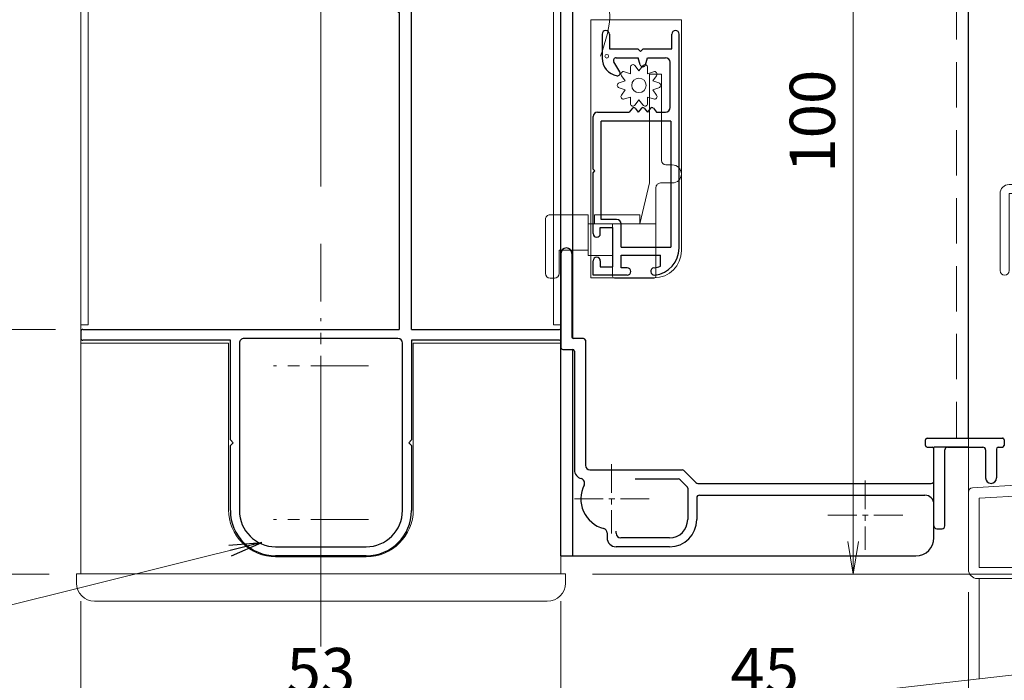
# Model space of a CAD drawing. Units: millimetres. Extents: x 453 to 1293, y 252 to 846.
# Drawn here: x 603 to 711, y 356 to 429 of the extents above; entities that cross this region are included whole.
import ezdxf

# ---------------------------------------------------------------- set-up
doc = ezdxf.new("R2010")
doc.units = ezdxf.units.MM
doc.header["$MEASUREMENT"] = 0
doc.linetypes.add('CENTER', pattern=[50.8, 31.75, -6.35, 6.35, -6.35])
doc.linetypes.add('DASHED', pattern=[0.75, 0.5, -0.25])
doc.layers.get('Defpoints').update_dxf_attribs({"color": 252})
for name, color, linetype, lineweight in [('21_網戸', 3, 'Continuous', 25), ('22_モヘヤゴム類', 6, 'Continuous', 13), ('bracket', 141, 'Continuous', 25), ('buhin', 152, 'Continuous', 13), ('center', 2, 'CENTER', 13), ('gaikei', 104, 'Continuous', 20), ('kakure', 30, 'DASHED', 13), ('katazai', 7, 'Continuous', 30), ('sassi', 61, 'Continuous', 18), ('sunpou', 201, 'Continuous', 13)]:
    doc.layers.add(name, color=color, linetype=linetype, lineweight=lineweight)
doc.styles.get("Standard").update_dxf_attribs({"font": 'simplex.shx', "width": 0.8, "bigfont": 'extfont.shx'})
doc.dimstyles.get("Standard").update_dxf_attribs({"dimtxt": 5, "dimasz": 3.6, "dimexe": 2, "dimexo": 3, "dimgap": 2, "dimtad": 1, "dimdsep": 46, "dimtxsty": 'Standard', "dimblk": 'OPEN', "dimcen": 0, "dimclrd": 256, "dimclre": 256, "dimclrt": 256, "dimazin": 2, "dimtfac": 1, "dimtmove": 0, "dimatfit": 3, "dimldrblk": 'OPEN', "dimfxl": 0, "dimtolj": 1, "dimtzin": 0, "dimlwd": -1, "dimlwe": -1, "dimarcsym": 0})

# ---------------------------------------------------------------- blocks, each defined once
blk = doc.blocks.new('_Open')
at = {"color": 0, "lineweight": -2}
for p, q in [((-1, 0.167), (0, 0)), ((-1, -0.167), (0, 0)), ((0, 0), (-1, 0))]:
    blk.add_line(p, q, dxfattribs=at)
blk = doc.blocks.new('*D485')
at = {"layer": 'Defpoints', "color": 0}
for p in [(609, 726.56), (556.94, 367.56), (609, 367.56)]:
    blk.add_point(p, dxfattribs=at)
at = {"layer": 'sunpou'}
for p, q in [((606, 726.56), (554.94, 726.56)), ((556.94, 722.96), (556.94, 371.16)), ((606, 367.56), (554.94, 367.56))]:
    blk.add_line(p, q, dxfattribs=at)
at = {"layer": 'sunpou', "xscale": 3.6, "yscale": 3.6, "zscale": 3.6}
for p, rotation in [((556.94, 726.56), 90), ((556.94, 367.56), 270)]:
    blk.add_blockref('_Open', p, dxfattribs=dict(at, rotation=rotation))
at = {"layer": 'sunpou', "insert": (552.44, 547.06), "char_height": 5, "attachment_point": 5, "rotation": 90}
blk.add_mtext('\\A1;面格子H=サッシH+32', dxfattribs=at)
blk = doc.blocks.new('*D487')
at = {"layer": 'Defpoints', "color": 0}
for p in [(609.5, 367.56), (662.5, 367.56), (609.5, 352.4)]:
    blk.add_point(p, dxfattribs=at)
at = {"layer": 'sunpou'}
for p, q in [((609.5, 364.56), (609.5, 350.4)), ((662.5, 364.56), (662.5, 350.4)), ((658.9, 352.4), (613.1, 352.4))]:
    blk.add_line(p, q, dxfattribs=at)
at = {"layer": 'sunpou', "xscale": 3.6, "yscale": 3.6, "zscale": 3.6, "rotation": 180}
blk.add_blockref('_Open', (609.5, 352.4), dxfattribs=at)
at = {"layer": 'sunpou', "xscale": 3.6, "yscale": 3.6, "zscale": 3.6}
blk.add_blockref('_Open', (662.5, 352.4), dxfattribs=at)
at = {"layer": 'sunpou', "insert": (636, 356.9), "char_height": 5, "attachment_point": 5}
blk.add_mtext('\\A1;53', dxfattribs=at)
blk = doc.blocks.new('3KP10527')
at = {"layer": 'buhin'}
for p, q in [((25, 9), (-25, 9)), ((-27, 7), (-27, 6)), ((27, 6), (27, 7)), ((-27, 6), (27, 6)), ((-26.5, 6), (-26.5, -19.5)), ((26.5, -19.5), (26.5, 6)), ((-5, 4.1), (5, 4.1)), ((-10.2, -19.5), (-10.2, -1.1)), ((10.2, -1.1), (10.2, -19.5)), ((-26.5, -19.5), (-10.2, -19.5)), ((10.2, -19.5), (26.5, -19.5))]:
    blk.add_line(p, q, dxfattribs=at)
for centre, radius, start, end in [((-25, 7), 2, 90, 180), ((25, 7), 2, 0, 90), ((-5, -1.1), 5.2, 90, 180), ((5, -1.1), 5.2, 360, 90)]:
    blk.add_arc(centre, radius, start, end, dxfattribs=at)
blk = doc.blocks.new('H-26820')
at = {"layer": 'center', "ltscale": 0.2}
for p, q in [((0, -5.25), (0, 5.25)), ((-5.25, 0), (5.25, 0)), ((0, -11.75), (0, -22.25)), ((-5.25, -17), (5.25, -17))]:
    blk.add_line(p, q, dxfattribs=at)
at = {"layer": 'katazai'}
for p, q in [((-5, 4), (5, 4)), ((5, 3), (-5, 3)), ((-10, -8.2), (-10, -1)), ((-9, -1), (-9, -19.5)), ((9, -19.5), (9, -1)), ((10, -1), (10, -8.2)), ((-10, -8.2), (-9.7, -8.5)), ((-10, -8.8), (-9.7, -8.5)), ((10, -8.2), (9.7, -8.5)), ((10, -8.8), (9.7, -8.5)), ((-10, -19.8), (-10, -8.8)), ((10, -8.8), (10, -19.8)), ((-26.5, -20.8), (-26.5, -20)), ((-26.3, -19.8), (-10, -19.8)), ((-8.5, -20), (8.5, -20)), ((10, -19.8), (26.3, -19.8)), ((26.5, -20.8), (26.5, -20)), ((-10, -21), (-26.3, -21)), ((-10, -21), (-10, -69.25)), ((26.3, -21), (-8.65, -21)), ((-8.65, -56), (-8.65, -21)), ((-8.5, -56.15), (-8.5, -69.25))]:
    blk.add_line(p, q, dxfattribs=at)
for centre, radius, start, end in [((-5, -1), 5, 90, 180), ((5, -1), 5, 0, 90), ((-5, -1), 4, 90, 180), ((5, -1), 4, 0, 90), ((-8.5, -19.5), 0.5, 180, 270), ((8.5, -19.5), 0.5, 270, 0), ((-26.3, -20), 0.2, 90, 180), ((26.3, -20), 0.2, 360, 90), ((-26.3, -20.8), 0.2, 180, 270), ((26.3, -20.8), 0.2, 270, 0), ((-8.65, -56.15), 0.15, 0, 90), ((-9.25, -69.25), 0.75, 180, 0)]:
    blk.add_arc(centre, radius, start, end, dxfattribs=at)
blk = doc.blocks.new('*D488')
at = {"layer": 'Defpoints', "color": 0}
for p in [(609.5, 367.56), (707.5, 368.56), (609.5, 328.72)]:
    blk.add_point(p, dxfattribs=at)
at = {"layer": 'sunpou'}
for p, q in [((707.5, 365.56), (707.5, 326.72)), ((609.5, 364.56), (609.5, 326.72)), ((703.9, 328.72), (613.1, 328.72))]:
    blk.add_line(p, q, dxfattribs=at)
at = {"layer": 'sunpou', "xscale": 3.6, "yscale": 3.6, "zscale": 3.6, "rotation": 180}
blk.add_blockref('_Open', (609.5, 328.72), dxfattribs=at)
at = {"layer": 'sunpou', "xscale": 3.6, "yscale": 3.6, "zscale": 3.6}
blk.add_blockref('_Open', (707.5, 328.72), dxfattribs=at)
at = {"layer": 'sunpou', "insert": (658.5, 333.22), "char_height": 5, "attachment_point": 5}
blk.add_mtext('\\A1;98', dxfattribs=at)
blk = doc.blocks.new('*D489')
at = {"layer": 'Defpoints', "color": 0}
for p in [(606.5, 455.56), (576.98, 367.56), (609, 367.56)]:
    blk.add_point(p, dxfattribs=at)
at = {"layer": 'sunpou'}
for p, q in [((603.5, 455.56), (574.98, 455.56)), ((576.98, 451.96), (576.98, 371.16)), ((606, 367.56), (574.98, 367.56))]:
    blk.add_line(p, q, dxfattribs=at)
at = {"layer": 'sunpou', "xscale": 3.6, "yscale": 3.6, "zscale": 3.6}
for p, rotation in [((576.98, 455.56), 90), ((576.98, 367.56), 270)]:
    blk.add_blockref('_Open', p, dxfattribs=dict(at, rotation=rotation))
at = {"layer": 'sunpou', "insert": (572.48, 411.56), "char_height": 5, "attachment_point": 5, "rotation": 90}
blk.add_mtext('\\A1;B寸法', dxfattribs=at)
blk = doc.blocks.new('*D490')
at = {"layer": 'Defpoints', "color": 0}
for p in [(609.7, 394.56), (593.72, 367.56), (609, 367.56)]:
    blk.add_point(p, dxfattribs=at)
at = {"layer": 'sunpou'}
for p, q in [((606.7, 394.56), (591.72, 394.56)), ((593.72, 390.96), (593.72, 371.16)), ((606, 367.56), (591.72, 367.56))]:
    blk.add_line(p, q, dxfattribs=at)
at = {"layer": 'sunpou', "xscale": 3.6, "yscale": 3.6, "zscale": 3.6}
for p, rotation in [((593.72, 394.56), 90), ((593.72, 367.56), 270)]:
    blk.add_blockref('_Open', p, dxfattribs=dict(at, rotation=rotation))
at = {"layer": 'sunpou', "insert": (589.22, 381.06), "char_height": 5, "attachment_point": 5, "rotation": 90}
blk.add_mtext('\\A1;27', dxfattribs=at)
blk = doc.blocks.new('*D491')
at = {"layer": 'Defpoints', "color": 0}
for p in [(674.62, 467.56), (694.77, 467.56), (663, 367.56)]:
    blk.add_point(p, dxfattribs=at)
at = {"layer": 'sunpou'}
for p, q in [((677.62, 467.56), (696.77, 467.56)), ((694.77, 371.16), (694.77, 463.96)), ((666, 367.56), (696.77, 367.56))]:
    blk.add_line(p, q, dxfattribs=at)
at = {"layer": 'sunpou', "xscale": 3.6, "yscale": 3.6, "zscale": 3.6}
for p, rotation in [((694.77, 467.56), 90), ((694.77, 367.56), 270)]:
    blk.add_blockref('_Open', p, dxfattribs=dict(at, rotation=rotation))
at = {"layer": 'sunpou', "insert": (690.27, 417.56), "char_height": 5, "attachment_point": 5, "rotation": 90}
blk.add_mtext('\\A1;100', dxfattribs=at)
blk = doc.blocks.new('*D486')
at = {"layer": 'Defpoints', "color": 0}
for p in [(777.5, 422.06), (663, 367.56), (805.51, 367.56)]:
    blk.add_point(p, dxfattribs=at)
at = {"layer": 'sunpou'}
for p, q in [((780.5, 422.06), (807.51, 422.06)), ((805.51, 418.46), (805.51, 371.16)), ((666, 367.56), (807.51, 367.56))]:
    blk.add_line(p, q, dxfattribs=at)
at = {"layer": 'sunpou', "xscale": 3.6, "yscale": 3.6, "zscale": 3.6}
for p, rotation in [((805.51, 422.06), 90), ((805.51, 367.56), 270)]:
    blk.add_blockref('_Open', p, dxfattribs=dict(at, rotation=rotation))
at = {"layer": 'sunpou', "insert": (801.01, 394.81), "char_height": 5, "attachment_point": 5, "rotation": 90}
blk.add_mtext('\\A1;54.5', dxfattribs=at)
blk = doc.blocks.new('H-27723')
at = {"layer": 'bracket', "color": 4}
for p, q in [((-5.6, 27.1), (-5.6, 16.7)), ((-4.4, 27.1), (-4.4, 17.9)), ((-3.1, 17.7), (-4.2, 17.7)), ((-2.9, 17.5), (-2.9, 3.7)), ((-5.4, 16.5), (-4.3, 16.5)), ((-4.1, 16.3), (-4.1, 3.2)), ((34.85, 6.7), (43.15, 6.7)), ((34.65, 5.9), (34.65, 6.5)), ((34.85, 5.7), (35.4, 5.7)), ((35.6, 2), (35.6, 5.5)), ((37.1, 5.7), (41, 5.7)), ((42.5, 5.5), (42.5, 2.3)), ((42.7, 5.7), (43.15, 5.7)), ((43.35, 6.5), (43.35, 5.9)), ((36.8, -3), (36.8, 5.4)), ((41.3, 5.4), (41.3, 2.3)), ((-2.4, 3.2), (7.78, 3.2)), ((2.6, 2.2), (7.36, 2.2)), ((7.99, 3.11), (9.31, 1.79)), ((7.57, 2.11), (8.31, 1.37)), ((8.4, 1.16), (8.4, -2.3)), ((9.52, 1.7), (35.3, 1.7)), ((9.4, 0.1), (9.4, -2.3)), ((9.4, 0.1), (9.4, -2.3)), ((9.7, 0.4), (34.6, 0.4)), ((35.6, -3), (35.6, -0.6)), ((-0.5, -3.77), (-0.5, -4.3)), ((0.5, -3.8), (0.5, -3.56)), ((6.4, -4.3), (1, -4.3)), ((35.9, -3.3), (36.5, -3.3)), ((6.4, -5.3), (0.5, -5.3))]:
    blk.add_line(p, q, dxfattribs=at)
for centre, radius, start, end in [((-5, 27.1), 0.6, 0, 180), ((-4.2, 17.9), 0.2, 180, 270), ((-3.1, 17.5), 0.2, 0, 90), ((-5.4, 16.7), 0.2, 180, 270), ((-4.3, 16.3), 0.2, 0, 90), ((34.85, 6.5), 0.2, 90, 180), ((43.15, 6.5), 0.2, 0, 90.042), ((34.85, 5.9), 0.2, 180, 270), ((35.4, 5.5), 0.2, 360, 90), ((37.1, 5.4), 0.3, 90, 180), ((41, 5.4), 0.3, 0, 90), ((42.7, 5.5), 0.2, 90, 180), ((43.15, 5.9), 0.2, 270, 0), ((-2.4, 3.7), 0.5, 180, 270), ((-3.1, 3.2), 1, 180, 255.1206), ((-3.49, 1.75), 0.5, 333.3337, 75.1206), ((7.36, 1.9), 0.3, 45, 90), ((7.78, 2.9), 0.3, 45, 90), ((41.9, 2.3), 0.6, 180, 0), ((0, 0), 3.4, 153.3337, 255.1428), ((8.1, 1.16), 0.3, 0, 45), ((9.52, 2), 0.3, 225, 270), ((35.3, 2), 0.3, 270, 360), ((9.7, 0.1), 0.3, 90, 180), ((34.6, -0.6), 1, 0, 90), ((6.4, -2.3), 3, 270, 0), ((6.4, -2.3), 2, 270, 0), ((35.9, -3), 0.3, 179.9886, 270.0114), ((36.5, -3), 0.3, 270, 0), ((-1, -3.77), 0.5, 0, 75.1428), ((0.5, -4.3), 1, 180, 270), ((1, -3.8), 0.5, 180, 270)]:
    blk.add_arc(centre, radius, start, end, dxfattribs=at)
at = {"layer": 'center', "ltscale": 0.1}
for p, q in [((0, 3.82), (0, -3.82)), ((28, 2.02), (28, -5.62)), ((4.15, 0), (-4.15, 0)), ((32.15, -1.8), (23.85, -1.8))]:
    blk.add_line(p, q, dxfattribs=at)
blk = doc.blocks.new('*D492')
at = {"layer": 'Defpoints', "color": 0}
for p in [(662.5, 367.56), (707.5, 368.56), (707.5, 352.4)]:
    blk.add_point(p, dxfattribs=at)
at = {"layer": 'sunpou'}
for p, q in [((707.5, 365.56), (707.5, 350.4)), ((662.5, 364.56), (662.5, 350.4)), ((666.1, 352.4), (703.9, 352.4))]:
    blk.add_line(p, q, dxfattribs=at)
at = {"layer": 'sunpou', "xscale": 3.6, "yscale": 3.6, "zscale": 3.6, "rotation": 180}
blk.add_blockref('_Open', (662.5, 352.4), dxfattribs=at)
at = {"layer": 'sunpou', "xscale": 3.6, "yscale": 3.6, "zscale": 3.6}
blk.add_blockref('_Open', (707.5, 352.4), dxfattribs=at)
at = {"layer": 'sunpou', "insert": (685, 356.9), "char_height": 5, "attachment_point": 5}
blk.add_mtext('\\A1;45', dxfattribs=at)
blk = doc.blocks.new('A$C687F70FE')
at = {"layer": 'center'}
for p, q in [((-18, -10), (-18, -14)), ((-16, -12), (-20, -12)), ((-14, -42), (-14, -46)), ((-12, -44), (-16, -44)), ((-46.5, -47), (-46.5, -51)), ((-44.5, -49), (-48.5, -49))]:
    blk.add_line(p, q, dxfattribs=at)
at = {"layer": 'sassi'}
for p, q in [((-60.5, 4.5), (-60.5, -11.5)), ((-54.5, 5), (-60, 5)), ((-30, 1.4), (-30, 4.5)), ((-29.5, 5), (-19, 5)), ((-18.5, 4.5), (-18.5, -7)), ((-53.5, 4), (-59.5, 4)), ((-59.5, 4), (-59.3, -12)), ((-29.2, 1.4), (-29.2, 4)), ((-29.2, 4), (-19.5, 4)), ((-19.5, 4), (-19.7, -5)), ((-1.4, 0), (-0.5, 0)), ((-1.4, -0.8), (-1, -0.8)), ((-1, -0.8), (-1, -7)), ((0, -50.8), (0, -0.5)), ((-33.5, -11), (-22.87, -5.2)), ((-19.7, -5), (-22.08, -5)), ((-22.19, -6.2), (-32.3, -11.71)), ((-22.19, -6.2), (-20.15, -6.2)), ((-20.15, -9.91), (-20.15, -6.2)), ((-1, -7), (-18.5, -7)), ((-13.5, -8.65), (-15.97, -8.65)), ((-13.5, -8.65), (-13, -8.27)), ((-12.71, -8.56), (-13, -8.27)), ((-12.29, -8.56), (-12, -8.27)), ((-11.71, -8.56), (-12, -8.27)), ((-11.29, -8.56), (-11, -8.27)), ((-10.71, -8.56), (-11, -8.27)), ((-10.29, -8.56), (-10, -8.27)), ((-9.71, -8.56), (-10, -8.27)), ((-9.29, -8.56), (-9, -8.27)), ((-8.71, -8.56), (-9, -8.27)), ((-8.29, -8.56), (-8, -8.27)), ((-7.71, -8.56), (-8, -8.27)), ((-7.29, -8.56), (-7, -8.27)), ((-6.71, -8.56), (-7, -8.27)), ((-6.29, -8.56), (-6, -8.27)), ((-5.71, -8.56), (-6, -8.27)), ((-5.29, -8.56), (-5, -8.27)), ((-5, -8.27), (-4.5, -8.65)), ((-3, -8.65), (-4.5, -8.65)), ((-1.2, -8.2), (-3, -8.2)), ((-3, -8.2), (-3, -8.65)), ((-1.2, -19), (-1.2, -8.2)), ((-65.5, -11.5), (-60.5, -11.5)), ((-54.5, -11), (-54.5, -12)), ((-53.5, -11), (-54.5, -11)), ((-53.5, -11), (-53.5, -12)), ((-33.5, -11), (-33.5, -12)), ((-32.3, -11.71), (-32.3, -12)), ((-66.5, -21), (-66.5, -12.5)), ((-65.5, -21), (-65.5, -12.5)), ((-65.5, -12.5), (-60.5, -12.5)), ((-60.5, -12.7), (-60.5, -12.5)), ((-54.5, -12), (-59.3, -12)), ((-53.5, -12), (-44, -12)), ((-43, -12), (-33.5, -12)), ((-14.9, -12.8), (-15.11, -12.8)), ((-14.9, -12), (-15, -12)), ((-60, -13.2), (-51, -13.2)), ((-51, -13.2), (-51, -43.91)), ((-35, -13.65), (-49.8, -13.65)), ((-49.8, -13.65), (-49.8, -17)), ((-35, -17), (-35, -13.65)), ((-34, -17), (-34, -13.2)), ((-34, -13.2), (-33.5, -13.2)), ((-20, -14), (-19.37, -14)), ((-16.63, -14), (-16, -14)), ((-47.85, -17), (-49.8, -17)), ((-37, -17), (-35, -17)), ((-47.85, -18), (-49.8, -18)), ((-49.8, -18), (-49.8, -25.6)), ((-37, -18), (-35, -18)), ((-1.65, -19), (-1.2, -19)), ((-1.65, -19), (-1.65, -21)), ((-5.5, -21.5), (-5.5, -22.5)), ((-4.5, -21.5), (-4.5, -22.5)), ((-1.65, -21), (-1.2, -21)), ((-1.2, -21), (-1.2, -22.5)), ((-4.5, -22.5), (-1.2, -22.5)), ((-4.5, -23.5), (-1.65, -23.5)), ((-1.65, -23.5), (-1.65, -25.5)), ((-49.44, -25.96), (-49.8, -25.6)), ((-1.65, -25.5), (-1.2, -25.5)), ((-1.2, -25.5), (-1.2, -36.18)), ((-49.44, -26.39), (-49.73, -26.67)), ((-49.44, -26.96), (-49.73, -26.67)), ((-49.44, -27.39), (-49.73, -27.67)), ((-49.44, -27.96), (-49.73, -27.67)), ((-49.44, -28.39), (-49.73, -28.67)), ((-49.44, -28.96), (-49.73, -28.67)), ((-49.44, -29.39), (-49.73, -29.67)), ((-49.44, -29.96), (-49.73, -29.67)), ((-49.44, -30.39), (-49.73, -30.67)), ((-49.44, -30.96), (-49.73, -30.67)), ((-49.44, -31.39), (-49.73, -31.67)), ((-49.44, -31.96), (-49.73, -31.67)), ((-49.44, -32.39), (-49.73, -32.67)), ((-49.44, -32.96), (-49.73, -32.67)), ((-49.44, -33.39), (-49.73, -33.67)), ((-49.44, -33.96), (-49.73, -33.67)), ((-49.44, -34.39), (-49.73, -34.67)), ((-49.44, -34.96), (-49.73, -34.67)), ((-49.44, -35.39), (-49.73, -35.67)), ((-49.44, -35.96), (-49.73, -35.67)), ((-49.44, -36.39), (-49.73, -36.67)), ((-49.44, -36.96), (-49.73, -36.67)), ((-13.63, -37.06), (-1.2, -36.18)), ((-49.44, -37.39), (-49.73, -37.67)), ((-49.44, -37.96), (-49.73, -37.67)), ((-14.69, -37.54), (-19.25, -42.1)), ((-1.2, -37.39), (-13.72, -38.27)), ((-1.2, -37.39), (-1.2, -50.5)), ((-49.44, -38.39), (-49.73, -38.67)), ((-49.44, -38.96), (-49.73, -38.67)), ((-13.72, -38.27), (-14.75, -39.29)), ((-49.44, -39.39), (-49.73, -39.67)), ((-49.44, -39.96), (-49.73, -39.67)), ((-49.44, -40.39), (-49.73, -40.67)), ((-49.44, -40.96), (-49.73, -40.67)), ((-49.44, -41.39), (-49.73, -41.67)), ((-49.44, -41.96), (-49.73, -41.67)), ((-49.44, -42.39), (-49.73, -42.67)), ((-49.57, -43.83), (-19.25, -42.1)), ((-49.44, -42.96), (-49.73, -42.67)), ((-49.44, -43.39), (-49.73, -43.67)), ((-18.05, -43.23), (-32.5, -44.06)), ((-51, -43.91), (-69.53, -44.97)), ((-49.57, -43.83), (-49.73, -43.67)), ((-36.5, -44.29), (-44.25, -44.73)), ((-36.5, -44.74), (-36.5, -44.29)), ((-32.5, -44.51), (-36.5, -44.74)), ((-32.5, -44.51), (-32.5, -44.06)), ((-11.62, -44.44), (-11.17, -44)), ((-70, -54), (-70, -45.47)), ((-49.22, -45.01), (-68.8, -46.13)), ((-68.8, -46.13), (-68.8, -53.8)), ((-14, -46.83), (-13.56, -46.38)), ((-48.5, -51), (-47.87, -51)), ((-45.13, -51), (-44.5, -51)), ((-40.7, -51), (-43.34, -51)), ((-40.7, -50.65), (-40.7, -51)), ((-40.32, -50.35), (-40.4, -50.35)), ((-4.18, -50.35), (-4.1, -50.35)), ((-3.8, -51), (-3.8, -50.65)), ((-3.8, -51), (-1.7, -51)), ((-40.32, -52), (-43.5, -52)), ((-4.18, -52), (-1.2, -52)), ((-68.8, -53.8), (-58, -53.8)), ((-58, -55), (-69, -55)), ((-58, -59.5), (-58, -55)), ((-57, -57.5), (-57, -54.8)), ((-56.6, -62.1), (-56.6, -57.9)), ((-58, -64.5), (-58, -60.5)), ((-57, -64.5), (-57, -62.5))]:
    blk.add_line(p, q, dxfattribs=at)
for centre, radius, start, end in [((-60, 4.5), 0.5, 90, 180), ((-54.5, 4), 1, 0, 90), ((-29.5, 4.5), 0.5, 90, 180), ((-19, 4.5), 0.5, 0, 90), ((-29.6, 1.4), 0.4, 180, 0), ((-0.5, -0.5), 0.5, 0, 90), ((-1.4, -0.4), 0.4, 90, 270), ((-22.08, -6.65), 1.65, 90, 118.6105), ((-15.97, -9.15), 0.5, 90, 234.5168), ((-12.5, -8.35), 0.3, 225, 315), ((-11.5, -8.35), 0.3, 225, 315), ((-10.5, -8.35), 0.3, 225, 315), ((-9.5, -8.35), 0.3, 225, 315), ((-8.5, -8.35), 0.3, 225, 315), ((-7.5, -8.35), 0.3, 225, 315), ((-6.5, -8.35), 0.3, 225, 315), ((-5.5, -8.35), 0.3, 225, 315), ((-18, -12), 3, 0, 54.5168), ((-18, -12), 3, 135.78, 216.8699), ((-65.5, -12.5), 1, 90, 180), ((-60, -12.7), 0.5, 180, 270), ((-43.5, -12), 0.5, 180, 0), ((-33.5, -12), 1.2, 270, 0), ((-18, -12), 3, 323.1301, 344.534), ((-14.9, -12.4), 0.4, 270, 90), ((-20, -13.5), 0.5, 216.8699, 270), ((-16, -13.5), 0.5, 270, 323.1301), ((-47.85, -17.5), 0.5, 270, 90), ((-37, -17.5), 0.5, 90, 270), ((-35, -17), 1, 270, 0), ((-66, -21), 0.5, 180, 270), ((-66, -21), 0.5, 270, 0), ((-5, -21.5), 0.5, 0, 180), ((-4.5, -22.5), 1, 180, 270), ((-49.65, -26.17), 0.3, 315, 45), ((-49.65, -27.17), 0.3, 315, 45), ((-49.65, -28.17), 0.3, 315, 45), ((-49.65, -29.17), 0.3, 315, 45), ((-49.65, -30.17), 0.3, 315, 45), ((-49.65, -31.17), 0.3, 315, 45), ((-49.65, -32.17), 0.3, 315, 45), ((-49.65, -33.17), 0.3, 315, 45), ((-49.65, -34.17), 0.3, 315, 45), ((-49.65, -35.17), 0.3, 315, 45), ((-49.65, -36.17), 0.3, 315, 45), ((-49.65, -37.17), 0.3, 315, 45), ((-49.65, -38.17), 0.3, 315, 45), ((-13.52, -38.7), 1.65, 94.0142, 135), ((-49.65, -39.17), 0.3, 315, 45), ((-49.65, -40.17), 0.3, 315, 45), ((-14.04, -40), 1, 135, 270.5575), ((-49.65, -41.17), 0.3, 315, 45), ((-14, -44), 3, 8.1301, 90.5575), ((-49.65, -42.17), 0.3, 315, 45), ((-49.65, -43.17), 0.3, 315, 45), ((-17.99, -44.23), 1, 3.3218, 93.2705), ((-14, -44), 3, 183.3218, 261.8699), ((-11.53, -43.65), 0.5, 315, 8.1301), ((-69.5, -45.47), 0.5, 93.2705, 180), ((-49.16, -46.01), 1, 311.6847, 93.2705), ((-44.2, -45.73), 1, 93.2705, 234.8562), ((-46.5, -49), 3, 334.6231, 54.8562), ((-46.5, -49), 3, 131.6847, 216.8699), ((-14.35, -46.47), 0.5, 261.8699, 315), ((-48.5, -50.5), 0.5, 216.8699, 270), ((-43.5, -51), 1, 180, 270), ((-43.34, -50.5), 0.5, 154.6231, 270), ((-40.4, -50.65), 0.3, 90, 180), ((-40.32, -51.17), 0.825, 270, 90), ((-4.18, -51.17), 0.825, 90, 270), ((-4.1, -50.65), 0.3, 0, 90), ((-1.7, -50.5), 0.5, 270, 0), ((-1.2, -50.8), 1.2, 270, 0), ((-69, -54), 1, 180, 270), ((-58, -54.8), 1, 0, 90), ((-57, -57.9), 0.4, 0, 90), ((-58, -60), 0.5, 270, 90), ((-57, -62.1), 0.4, 270, 0), ((-57.5, -64.5), 0.5, 180, 0)]:
    blk.add_arc(centre, radius, start, end, dxfattribs=at)
blk = doc.blocks.new('A$C2AFC5E5B')
at = {"layer": '22_モヘヤゴム類'}
for p, q in [((-5, 11.2), (5, 11.2)), ((-5, 11.2), (-5, -17.3)), ((5, -14.3), (5, 11.2)), ((-5, -17.3), (2, -17.3))]:
    blk.add_line(p, q, dxfattribs=at)
blk.add_arc((2, -14.3), 3, 270, 0, dxfattribs=at)
blk = doc.blocks.new('A$C199408D6')
at = {"layer": '21_網戸'}
for p, q in [((-17, 4.75), (-15.42, 4.75)), ((-17, 0.98), (-17, 4.75)), ((-12.42, 4.75), (-5.7, 4.75)), ((-5.7, 4.75), (-5.5, 4.55)), ((-5.5, 4.55), (-5.3, 4.75)), ((-5.3, 4.75), (0.5, 4.75)), ((-15.42, 3.95), (-16.1, 3.95)), ((-16.1, 3.95), (-16.1, 2.55)), ((-12.42, 3.95), (-11.75, 3.95)), ((-11.75, 3.95), (-11.75, 2.55)), ((-10.85, 3.85), (0, 3.85)), ((-10.85, 2.15), (-10.85, 3.85)), ((0, -3.85), (0, 3.85)), ((1, 4.25), (1, 0.75)), ((9.6, 3.75), (6.97, 3.75)), ((-16.1, 2.55), (-11.75, 2.55)), ((5.46, 1.79), (6.54, 2.47)), ((7, 2.21), (7, -0.25)), ((9.6, 2.95), (8, 2.95)), ((8, 2.95), (8, -0.2)), ((-16.2, 1.65), (-14.8, 1.65)), ((-16.2, 0.98), (-16.2, 1.65)), ((-14.8, 1.65), (-14.8, -2.7)), ((-13.9, 1.65), (-11.35, 1.65)), ((-13.9, 1.65), (-13.9, -3.85)), ((1.43, 0.41), (1, 0.75)), ((1.43, 0.09), (1, -0.25)), ((1.43, -0.59), (1, -0.25)), ((1.43, -0.91), (1, -1.25)), ((6.22, -0.46), (7, -0.25)), ((6.22, -1.04), (7, -1.25)), ((8, -0.2), (7.7, -0.5)), ((7.7, -0.5), (8, -0.8)), ((8, -0.8), (8, -3.95)), ((1.43, -1.59), (1, -1.25)), ((1.43, -1.91), (1, -2.25)), ((7, -1.25), (7, -3.25)), ((-16, -2.7), (-14.8, -2.7)), ((1, -2.25), (1, -3.25)), ((0, -3.85), (-13.9, -3.85)), ((1.5, -3.75), (6.5, -3.75)), ((8, -3.95), (9.6, -3.95)), ((-14.01, -4.75), (9.6, -4.75))]:
    blk.add_line(p, q, dxfattribs=at)
for centre, radius, start, end in [((-15.42, 4.35), 0.4, 270, 90), ((-12.42, 4.35), 0.4, 90, 270), ((0.5, 4.25), 0.5, 0, 90), ((6.97, 1.75), 2, 90, 169.8358), ((9.6, 3.35), 0.4, 270, 90), ((6.7, 2.21), 0.3, 0, 121.7716), ((-11.35, 2.15), 0.5, 270, 0), ((5.3, 2.05), 0.3, 169.8358, 301.7716), ((-16.6, 0.98), 0.4, 180, 0), ((1.3, 0.25), 0.2, 308.9767, 51.0233), ((1.3, -0.75), 0.2, 308.9767, 51.0233), ((6.3, -0.75), 0.3, 105.1272, 254.8728), ((-16.6, -2.02), 0.4, 6.0715, 186.0715), ((-14.01, -1.75), 3, 186.0715, 270), ((-14.01, -1.75), 2.2, 186.0715, 205.583), ((1.3, -1.75), 0.2, 308.9767, 51.0233), ((1.5, -3.25), 0.5, 180, 270), ((6.5, -3.25), 0.5, 270, 0), ((9.6, -4.35), 0.4, 270, 90)]:
    blk.add_arc(centre, radius, start, end, dxfattribs=at)
blk = doc.blocks.new('A$C47214E07')
at = {"layer": '22_モヘヤゴム類'}
for p, q in [((10.47, 9), (10.47, 7.7)), ((12.47, 8.3), (12.47, 9)), ((22.47, 7.8), (12.97, 7.8)), ((22.47, 7.8), (22.47, 6.5)), ((-0.03, 2.6), (-0.03, 7)), ((0.17, 7.2), (5.97, 7.2)), ((5.97, 7.2), (5.97, 7)), ((9.97, 7.2), (5.97, 7.2)), ((5.97, 2.6), (5.97, 7)), ((5.97, 5.4), (10.47, 6.5)), ((22.47, 6.5), (10.47, 6.5)), ((6.97, 5.4), (5.97, 5.4)), ((6.97, 2.9), (6.97, 5.4)), ((5.97, 2.4), (0.17, 2.4)), ((2.47, 2.4), (2.47, -0.3)), ((5.97, 2.6), (5.97, 2.4)), ((5.97, -0.3), (5.97, 2.4)), ((6.97, 0.4), (6.97, 2.9)), ((5.97, 0.4), (6.97, 0.4)), ((6.97, -0.3), (2.47, -0.3)), ((3.07, -0.3), (3.07, -3.5)), ((6.97, -4.5), (6.97, -0.3)), ((-0.03, -4), (-0.03, -4.5)), ((3.07, -3.5), (0.47, -3.5)), ((0.47, -5), (6.47, -5))]:
    blk.add_line(p, q, dxfattribs=at)
for centre, radius, start, end in [((11.47, 9), 1, 90, 180), ((11.47, 9), 1, 0, 90), ((9.97, 7.7), 0.5, 270, 0), ((12.97, 8.3), 0.5, 180, 270), ((0.17, 7), 0.2, 90, 180), ((0.17, 2.6), 0.2, 180, 270), ((0.47, -4), 0.5, 90, 180), ((0.47, -4.5), 0.5, 180, 270), ((6.47, -4.5), 0.5, 270, 0)]:
    blk.add_arc(centre, radius, start, end, dxfattribs=at)
blk = doc.blocks.new('A$C2B140FBE')
at = {"layer": '22_モヘヤゴム類'}
for p, q in [((-0.27, 2.18), (-0.49, 1.52)), ((0.49, 1.52), (0.27, 2.18)), ((-1.5, 1.61), (-1.29, 0.94)), ((-0.49, 1.52), (-1.07, 1.92)), ((1.07, 1.92), (0.49, 1.52)), ((1.29, 0.94), (1.5, 1.61)), ((-2.16, 0.42), (-1.6, 0)), ((-1.29, 0.94), (-1.99, 0.93)), ((1.99, 0.93), (1.29, 0.94)), ((1.6, 0), (2.16, 0.42)), ((-1.6, 0), (-2.16, -0.42)), ((-1.99, -0.93), (-1.29, -0.94)), ((-1.29, -0.94), (-1.5, -1.61)), ((1.29, -0.94), (1.99, -0.93)), ((1.5, -1.61), (1.29, -0.94)), ((2.16, -0.42), (1.6, 0)), ((-1.07, -1.92), (-0.49, -1.52)), ((-0.49, -1.52), (-0.27, -2.18)), ((0.27, -2.18), (0.49, -1.52)), ((0.49, -1.52), (1.07, -1.92))]:
    blk.add_line(p, q, dxfattribs=at)
blk.add_circle((0, 0), 0.8, dxfattribs=at)
for centre, start, end in [((0, 2.13), 12.1848, 167.8152), ((-1.25, 1.72), 48.1848, 203.8152), ((1.25, 1.72), 336.1848, 131.8152), ((-2.02, 0.66), 84.1848, 239.8152), ((2.02, 0.66), 300.1848, 95.8152), ((-2.02, -0.66), 120.1848, 275.8152), ((2.02, -0.66), 264.1848, 59.8152), ((-1.25, -1.72), 156.1848, 311.8152), ((1.25, -1.72), 228.1848, 23.8152), ((0, -2.13), 192.1848, 347.8152)]:
    blk.add_arc(centre, 0.274, start, end, dxfattribs=at)

msp = doc.modelspace()

# ---------------------------------------------------------------- linework, layer by layer
at = {"layer": '22_モヘヤゴム類'}
msp.add_circle((667.56550452, 424.725755), 0.2, dxfattribs=at)
msp.add_open_spline([(666.86550452, 424.725755), (667.44285479, 426.39242167), (668.59755533, 429.725755), (665.93730129, 434.725755), (668.84626663, 439.725755), (665.87065929, 444.725755), (668.8641233, 449.725755), (665.86587461, 454.725755), (668.86540535, 459.725755), (665.86553109, 464.725755), (668.8654974, 469.725755), (665.86550643, 474.725755), (668.86550401, 479.725755), (665.86550466, 484.725755), (668.86550448, 489.725755), (665.86550453, 494.725755), (668.86550452, 499.725755), (666.49782871, 503.67188134), (667.00069001, 505.95134101), (667.17165214, 506.56413402)], degree=3, knots=[0, 0, 0, 0, 5.0990195136, 10.1980390272, 15.2970585408, 20.3960780544, 25.495097568, 30.5941170816, 35.6931365951, 40.7921561087, 45.8911756223, 50.9901951359, 56.0892146495, 61.1882341631, 66.2872536767, 71.3862731903, 76.4852927039, 81.5843122175, 83.4590983137, 83.4590983137, 83.4590983137, 83.4590983137], dxfattribs=at)
at = {"layer": 'bracket'}
for p, q in [((662.49999961, 369.56413402), (662.49999959, 506.56413402)), ((663.79999961, 393.59092894), (663.79999959, 506.56413402)), ((707.49999913, 382.56413402), (707.49999912, 506.56413402)), ((663.79999961, 369.56413402), (663.79999961, 392.36413402)), ((703.69999961, 371.56413402), (703.69999961, 381.56413402)), ((707.49999913, 381.56413402), (703.69999961, 381.56413402)), ((662.49999961, 369.56413402), (701.69999961, 369.56413402))]:
    msp.add_line(p, q, dxfattribs=at)
msp.add_arc((701.69999961, 371.56413402), 2, 270, 0, dxfattribs=at)
at = {"layer": 'center'}
msp.add_line((635.99999769, 359.56413402), (635.9999989, 736.06413402), dxfattribs=at)
at = {"layer": 'gaikei'}
for p, q in [((610.29999943, 506.56413402), (610.29999898, 395.06413945)), ((661.6999968, 506.56413402), (661.69999637, 395.06413945)), ((609.49999898, 395.06413945), (610.29999898, 395.06413945)), ((662.49999904, 395.06413945), (661.69999637, 395.06413945))]:
    msp.add_line(p, q, dxfattribs=at)
msp.add_lwpolyline([(609.49999898, 506.56413402), (609.49999903, 367.56413402), (662.49999706, 367.56413402), (662.49999828, 506.56413402)], dxfattribs=at)
at = {"layer": 'kakure', "ltscale": 10}
msp.add_line((706.19997838, 506.56413402), (706.19999684, 382.56413402), dxfattribs=at)
at = {"layer": 'sassi'}
for p, q in [((707.49997838, 506.56413402), (707.499999, 368.06413402)), ((708.699999, 367.06413402), (708.699999, 355.94604144)), ((607.94388387, 344.61427625), (718.15002341, 357.0641218))]:
    msp.add_line(p, q, dxfattribs=at)

# ---------------------------------------------------------------- block references
at = {"layer": '21_網戸', "rotation": 90}
msp.add_blockref('A$C199408D6', (670.79999913, 417.56413402), dxfattribs=at)
at = {"layer": '22_モヘヤゴム類'}
msp.add_blockref('A$C2AFC5E5B', (670.79999913, 417.56413402), dxfattribs=at)
at = {"layer": '22_モヘヤゴム類', "rotation": 90}
msp.add_blockref('A$C2B140FBE', (671.12181063, 421.51178746), dxfattribs=at)
at = {"layer": 'bracket'}
msp.add_blockref('H-27723', (668.09999706, 375.86413402), dxfattribs=at)
at = {"layer": 'buhin', "rotation": 180}
msp.add_blockref('3KP10527', (635.99999768, 373.56413402), dxfattribs=at)
at = {"layer": 'katazai', "rotation": 180}
msp.add_blockref('H-26820', (635.99999772, 373.56413402), dxfattribs=at)
at = {"layer": 'sassi'}
msp.add_blockref('A$C687F70FE', (777.499999, 422.06413402), dxfattribs=at)
at = {"layer": 'sunpou', "xscale": -1, "rotation": 270}
msp.add_blockref('A$C47214E07', (665.79999913, 400.26413402), dxfattribs=at)

# ---------------------------------------------------------------- dimensions: what is measured, and where the dimension line sits
at = {"layer": 'sunpou'}
for base, p1, p2, text, picture, middle in [((556.94292052, 367.56413402), (609.00000021, 726.56413402), (608.999999, 367.56413402), '面格子H=サッシH+32', '*D485', (552.44292052, 547.06413402)), ((576.98065371, 367.56413402), (606.4999989, 455.56413402), (608.99999768, 367.56413402), 'B寸法', '*D489', (572.48065371, 411.56413402))]:
    dim = msp.add_linear_dim(base=base, p1=p1, p2=p2, angle=90, text=text, dimstyle='Standard', dxfattribs=at)
    dim.commit()
    dim.dimension.update_dxf_attribs({"geometry": picture, "text_midpoint": middle})
for base, p1, p2, picture, middle in [((694.77077585, 467.56413402), (662.99999764, 367.56413402), (674.618111, 467.56413402), '*D491', (690.27077585, 417.56413402)), ((805.50877633, 367.56413402), (777.499999, 422.06413402), (662.99999768, 367.56413402), '*D486', (801.00877633, 394.81413402)), ((593.72325193, 367.56413402), (609.699999, 394.56413402), (608.99999768, 367.56413402), '*D490', (589.22325193, 381.06413402))]:
    dim = msp.add_linear_dim(base=base, p1=p1, p2=p2, angle=90, dimstyle='Standard', dxfattribs=at)
    dim.commit()
    dim.dimension.update_dxf_attribs({"geometry": picture, "text_midpoint": middle})
for base, p1, p2, picture, middle in [((609.49999903, 328.71983478), (707.499999, 368.56413402), (609.49999903, 367.56413402), '*D488', (658.49999901, 333.21983478)), ((609.49999903, 352.39821607), (662.49999768, 367.56413402), (609.49999903, 367.56413402), '*D487', (635.99999835, 356.89821607)), ((707.499999, 352.39821607), (662.49999768, 367.56413402), (707.499999, 368.56413402), '*D492', (684.99999834, 356.89821607))]:
    dim = msp.add_linear_dim(base=base, p1=p1, p2=p2, dimstyle='Standard', dxfattribs=at)
    dim.commit()
    dim.dimension.update_dxf_attribs({"geometry": picture, "text_midpoint": middle})

# ---------------------------------------------------------------- leaders
msp.add_leader([(629.46446365, 371.02860011), (537.500001, 348.23173262)], dimstyle='Standard', dxfattribs=at)

doc.saveas('drawing.dxf')
